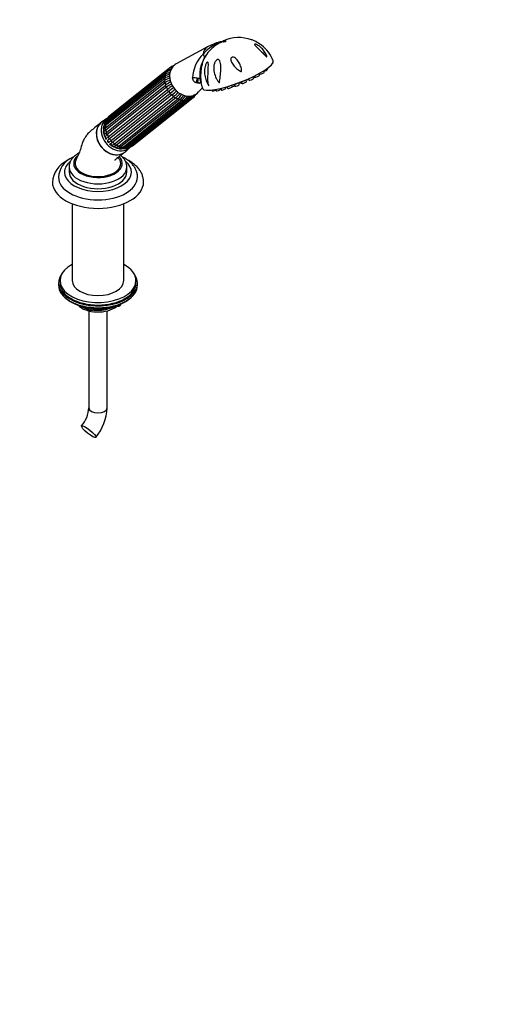
# Paper-space layout 'Layout1' of a CAD drawing. Units: millimetres. Extents: x 0 to 1754, y 0 to 2359.
# Drawn here: x 1447 to 1754, y 0 to 648 of the extents above; entities that cross this region are included whole.
import ezdxf
from ezdxf import colors
from ezdxf.entities.mleader import LeaderData, LeaderLine
from ezdxf.math import Vec2, Vec3

# ---------------------------------------------------------------- set-up
doc = ezdxf.new("R2010")
doc.units = ezdxf.units.MM
doc.layers.add('DV6_Défaut', color=7, linetype='Continuous')
doc.layers.add('Défaut', color=7, linetype='Continuous')

# ---------------------------------------------------------------- blocks, each defined once
blk = doc.blocks.new('_DOT')
at = {"color": 0}
blk.add_line((0, 0), (-1, 0), dxfattribs=at)
at = {"color": 0, "const_width": 0.333}
blk.add_lwpolyline([(-0.1665, 0, 1), (0.1665, 0, 1)], format="xyb", close=True, dxfattribs=at)
blk = doc.blocks.new('SE5')
at = {"layer": 'DV6_Défaut', "color": 7, "linetype": 'Continuous'}
for p, q in [((1570.6, 630.49), (1550.01, 619.27)), ((1546.46, 617.17), (1507.47, 586.03)), ((1610.14, 615.51), (1610.03, 616.27)), ((1611.1, 616.97), (1611.09, 617.08)), ((1542.52, 609.75), (1503.53, 578.61)), ((1542.54, 611.03), (1503.55, 579.89)), ((1543.07, 612.48), (1504.09, 581.33)), ((1543.23, 613.54), (1504.24, 582.39)), ((1544.33, 614.81), (1505.34, 583.67)), ((1544.57, 615.63), (1505.58, 584.49)), ((1600.86, 609.58), (1600.67, 610.88)), ((1601.55, 611.31), (1602.05, 610.59)), ((1604.84, 611.68), (1604.65, 612.93)), ((1604.9, 613.07), (1605.21, 612.61)), ((1608, 613.7), (1607.84, 614.8)), ((1503.53, 577.13), (1542.52, 608.28)), ((1542.7, 606.83), (1503.71, 575.68)), ((1504.08, 574.18), (1543.07, 605.32)), ((1543.6, 603.89), (1504.61, 572.75)), ((1564.79, 600.78), (1567.26, 603.58)), ((1564.94, 606.46), (1565, 607.14)), ((1570.85, 605.98), (1571.59, 604.72)), ((1577.79, 607.58), (1578.42, 606.72)), ((1578.42, 606.72), (1578.77, 607.74)), ((1579.14, 602.57), (1579.07, 603.04)), ((1579.2, 603.07), (1579.9, 602.04)), ((1582.69, 603.14), (1582.57, 603.96)), ((1582.95, 603.98), (1582.94, 604.06)), ((1583.41, 604.2), (1584.15, 603.12)), ((1586.94, 604.21), (1586.79, 605.26)), ((1588.08, 605.7), (1588.81, 604.62)), ((1591.6, 605.71), (1591.42, 606.91)), ((1592.05, 607.15), (1592.23, 606.89)), ((1592.44, 607.3), (1592.93, 606.58)), ((1592.87, 607.47), (1593.56, 606.45)), ((1596.35, 607.55), (1596.16, 608.82)), ((1596.36, 608.91), (1596.37, 608.9)), ((1597.46, 609.39), (1598.07, 608.49)), ((1505.33, 571.32), (1544.32, 602.46)), ((1545.16, 601.16), (1506.18, 570.01)), ((1507.19, 568.76), (1546.18, 599.9)), ((1547.28, 598.8), (1508.3, 567.66)), ((1509.54, 566.66), (1548.53, 597.8)), ((1549.82, 596.99), (1510.83, 565.85)), ((1560.37, 596.54), (1562.06, 597.89)), ((1573.35, 602.01), (1573.74, 601.45)), ((1575.75, 602.35), (1576.35, 601.47)), ((1512.22, 565.17), (1551.21, 596.32)), ((1552.59, 595.84), (1513.6, 564.7)), ((1515.04, 564.4), (1554.03, 595.54)), ((1516.28, 564.15), (1555.27, 595.29)), ((1517.81, 564.39), (1556.8, 595.53)), ((1518.86, 564.32), (1557.85, 595.46)), ((1520.34, 565.14), (1559.33, 596.29)), ((1521.18, 565.2), (1560.17, 596.35)), ((1504.33, 583.29), (1501.23, 581.13)), ((1502.58, 573.56), (1502.84, 572.36)), ((1503.43, 570.88), (1503.91, 569.88)), ((1504.78, 568.57), (1505.44, 567.72)), ((1506.57, 566.63), (1507.42, 565.91)), ((1508.78, 565.08), (1509.88, 564.51)), ((1516.81, 561.63), (1519.6, 564.18)), ((1479.57, 551.26), (1479.57, 547.99)), ((1517.57, 547.99), (1517.57, 551.26)), ((1481.57, 527.19), (1481.57, 476.55)), ((1515.57, 476.55), (1515.57, 527.19)), ((1472.57, 474.92), (1472.57, 473.69)), ((1473.57, 476.55), (1473.57, 474.92)), ((1523.57, 474.92), (1523.57, 476.55)), ((1524.57, 473.69), (1524.57, 474.92)), ((1480.89, 462.54), (1481.49, 462.2)), ((1512.71, 460.22), (1512.71, 460.75)), ((1513.36, 460.36), (1513.75, 461.21)), ((1513.42, 460.63), (1513.67, 461.17)), ((1513.42, 461.06), (1513.42, 460.63)), ((1515.65, 462.2), (1516.25, 462.54)), ((1489.08, 459.23), (1492.99, 456.98)), ((1490.06, 459.01), (1492.78, 457.44)), ((1492.57, 456.61), (1492.57, 392.86)), ((1492.78, 457.44), (1492.78, 458.52)), ((1493.64, 456.86), (1512.6, 459.79)), ((1493.75, 458.39), (1493.75, 457.29)), ((1493.75, 457.29), (1499.11, 458.12)), ((1504.57, 392.86), (1504.57, 456.61)), ((1510.18, 459.83), (1512.71, 460.22))]:
    blk.add_line(p, q, dxfattribs=at)
for centre, radius, start, end in [((1591.33, 611.76), 24.81, 70.32254, 114.31083), ((1587.01, 609.48), 25.2, 113.87072, 139.79093), ((1588.63, 612.59), 22.66, 122.12439, 147.86087), ((1585.53, 604.32), 30.09, 103.12697, 119.7242), ((1577.12, 642.65), 9.11, 280.48415, 295.79997), ((1592.35, 613.18), 23.03, 20.56191, 52.78751), ((1584.19, 609.2), 23.32, 134.79286, 177.83387), ((1588.47, 612.41), 22.61, 147.26329, 171.55011), ((1547.89, 611.23), 5.52, 96.7728, 127.01128), ((1548.83, 612.84), 4.59, 103.30025, 125.06132), ((1549.44, 613.24), 4.93, 97.64681, 127.1307), ((1548.31, 601.19), 10.34, 104.0706, 124.08198), ((1551.23, 595.76), 15.25, 110.43417, 124.82365), ((1548.56, 602.37), 10.54, 105.87662, 123.75799), ((1547.36, 605.94), 7.81, 100.14487, 123.24691), ((1547.24, 608.13), 6.73, 96.53756, 126.55351), ((1547.62, 609.84), 5.96, 99.07981, 123.56178), ((1588.37, 611.7), 22.63, 181.19198, 202.39282), ((1588.37, 611.7), 22.63, 169.73178, 174.23271), ((1551.42, 594.29), 15.27, 110.69297, 124.82472), ((1558.48, 584.29), 26.07, 117.5149, 126.23734), ((1559.04, 582.83), 26.12, 117.23402, 126.23865), ((1594.75, 537.54), 82.21, 124.98463, 127.83893), ((1595.86, 535.89), 82.64, 125.02865, 127.84022), ((1574.27, 608.18), 4.07, 201.52142, 212.76081), ((1499.88, 656.07), 72.79, 309.49742, 312.77323), ((1501.2, 654.71), 72.45, 309.4985, 312.76166), ((1532.09, 616.66), 25.02, 311.09143, 320.02856), ((1533.4, 615.82), 24.98, 311.09212, 320.30285), ((1541.17, 607.28), 14.87, 312.48874, 327.5364), ((1542.56, 606.79), 14.85, 312.4888, 326.72422), ((1546.91, 603.03), 10.33, 313.52683, 332.91268), ((1548.3, 602.93), 10.32, 313.52596, 332.82995), ((1551.47, 601.05), 7.68, 313.99521, 337.39095), ((1552.29, 601.4), 8.14, 313.08194, 335.7647), ((1555.29, 600.53), 5.86, 313.61726, 338.30243), ((1555.81, 601.1), 6.44, 312.51777, 339.82957), ((1558.99, 600.25), 3.51, 307.10458, 320.05188), ((1558.43, 601.11), 4.51, 316.26514, 333.26786), ((1558.64, 601.81), 5.2, 311.10019, 332.9932), ((1509, 580.57), 5.2, 131.10019, 159.64338), ((1508.36, 580.32), 4.51, 132.02189, 143.44143), ((1511.83, 581.28), 6.44, 132.51777, 134.94301), ((1505.5, 577.06), 3.44, 124.50103, 207.22379), ((1506.88, 579.09), 4.23, 128.54779, 181.12797), ((1509.45, 577.04), 6.98, 156.50724, 163.11244), ((1506.24, 578.65), 3.45, 128.74123, 159.64416), ((1509.39, 578.83), 6.24, 138.14617, 145.26395), ((1515.27, 575.43), 12.93, 174.9494, 178.78387), ((1504.31, 572.07), 1.64, 132.58376, 198.77161), ((1504.89, 569.57), 1.06, 158.86239, 188.41005), ((1506.47, 567.65), 1.08, 173.40011, 197.32052), ((1506.47, 567.65), 1.08, 251.47671, 280.01836), ((1513.93, 566.72), 3.48, 233.42189, 312.44241), ((1513.21, 566.32), 2.65, 261.52573, 313.62637), ((1516.2, 567.68), 4.29, 257.58136, 308.42351), ((1515.64, 567.14), 3.51, 278.7381, 308.22396), ((1518.2, 569.13), 4.93, 279.22349, 307.1307), ((1516.66, 570.1), 6.14, 294.27403, 298.86752), ((1517.71, 568.89), 4.58, 294.69208, 305.06611), ((1514.68, 574.54), 11.01, 255.49131, 260.25626), ((1515.03, 570.23), 6.64, 272.6262, 279.81671), ((1485.31, 540.37), 16.76, 115.15896, 176.49095), ((1487.2, 543.96), 14.59, 115.074, 177.3624), ((1512.45, 460.78), 1, 278.79398, 335.10391), ((1493.49, 457.85), 1, 240, 278.79398), ((1471.68, 394.24), 20.93, 320.2452, 356.22789), ((1471.96, 394.1), 32.63, 320.46211, 357.81571)]:
    blk.add_arc(centre, radius, start, end, dxfattribs=at)
for centre, major_axis, ratio, start_param, end_param in [((1574.73, 623.86), (4.89, -6.12), 0.81339, 3.000055, 3.874414), ((1568.32, 644.2), (7.98, -12.7), 0.234601, 0.112636, 0.284227), ((1580.67, 628.61), (3.44, -4.31), 0.81339, 2.768552, 3.269357), ((1555.19, 629.9), (-13.35, 6.84), 0.27867, 3.217362, 3.652492), ((1556.32, 609.16), (-7.46, 9.34), 0.81339, 0, 3.284537), ((1547.09, 616.39), (0.624, -0.781), 0.81339, 3.141656, 3.914758), ((1556.32, 609.16), (-7.46, 9.34), 0.81339, 6.140241, 6.283185), ((1590.68, 612.18), (23.28, 9.11), 0.207404, 3.141909, 6.283112), ((1609.7, 616.44), (1.4, 0.55), 0.207404, 4.868025, 6.235541), ((1543.16, 610.25), (0.624, -0.781), 0.81339, 3.141593, 4.700157), ((1553.32, 606.76), (-7.58, 9.49), 0.81339, 0.72706, 0.860259), ((1543.16, 610.25), (0.624, -0.781), 0.81339, 2.908549, 3.141593), ((1553.32, 606.76), (-7.58, 9.49), 0.81339, 0.465261, 0.598459), ((1543.85, 612.75), (0.624, -0.781), 0.81339, 3.140871, 4.438357), ((1553.32, 606.76), (-7.58, 9.49), 0.81339, 0.203462, 0.33666), ((1545.19, 614.85), (0.624, -0.781), 0.81339, 3.147724, 4.176558), ((1554.33, 600.72), (-13.31, -6.92), 0.477687, 3.430781, 3.970244), ((1558.59, 610.98), (-3.74, 4.69), 0.81339, 3.310765, 3.950596), ((1558.59, 610.98), (-4.06, 5.08), 0.81339, 3.354911, 3.949344), ((1558.36, 610.79), (4.37, -5.47), 0.81339, 0.298727, 0.846087), ((1599.46, 609.05), (1.4, 0.55), 0.207404, 3.189237, 6.235541), ((1598.91, 610.47), (1.72, 0.67), 0.207404, 4.705765, 5.343675), ((1600.62, 610.21), (1.4, 0.55), 0.207404, 4.769327, 6.026679), ((1603.44, 611.15), (1.4, 0.55), 0.207404, 3.189237, 6.235541), ((1604.55, 613.05), (1.4, 0.55), 0.207404, 4.724047, 4.966779), ((1606.6, 613.17), (1.4, 0.55), 0.207404, 3.189237, 6.235541), ((1608.74, 614.98), (1.4, 0.55), 0.207404, 3.989919, 6.235541), ((1543.16, 607.51), (-0.624, 0.781), 0.81339, 0.028755, 1.820363), ((1553.32, 606.76), (-7.58, 9.49), 0.81339, 0.98886, 1.122058), ((1543.85, 604.72), (-0.624, 0.781), 0.81339, 0.290555, 2.082163), ((1553.32, 606.76), (-7.58, 9.49), 0.81339, 1.250659, 1.383858), ((1564.31, 606.45), (-0.896, -0.444), 0.849237, 2.749095, 3.517611), ((1581.29, 602.6), (1.4, 0.55), 0.207404, 3.189237, 6.235541), ((1581.55, 603.45), (1.4, 0.55), 0.207404, 5.500303, 6.235541), ((1585.54, 603.68), (1.4, 0.55), 0.207404, 3.189237, 6.235541), ((1584.99, 605.1), (1.72, 0.67), 0.207404, 4.193772, 4.537173), ((1587.34, 604.67), (1.4, 0.55), 0.207404, 4.345897, 5.709796), ((1589.64, 606.6), (1.72, 0.67), 0.207404, 4.018865, 5.149537), ((1590.2, 605.18), (1.4, 0.55), 0.207404, 3.189237, 6.235541), ((1593.62, 607.45), (1.4, 0.55), 0.207404, 3.189237, 3.946953), ((1594.32, 607.14), (1.4, 0.55), 0.207404, 3.189237, 3.993866), ((1594.95, 607.01), (1.4, 0.55), 0.207404, 3.189237, 6.235541), ((1594.39, 608.43), (1.72, 0.67), 0.207404, 4.215497, 5.388386), ((1597.76, 609.46), (1.4, 0.55), 0.207404, 3.189237, 4.561366), ((1545.18, 602.07), (-0.624, 0.781), 0.81339, 0.552354, 2.343962), ((1553.32, 606.76), (-7.58, 9.49), 0.81339, 1.512458, 1.645657), ((1547.07, 599.73), (-0.624, 0.781), 0.81339, 0.814153, 2.605761), ((1553.32, 606.76), (7.58, -9.49), 0.81339, 4.915851, 5.049049), ((1549.39, 597.88), (-0.624, 0.781), 0.81339, 1.075953, 2.867561), ((1553.32, 606.76), (7.58, -9.49), 0.81339, 5.17765, 5.310848), ((1561.44, 598.67), (-0.624, 0.781), 0.81339, 2.38495, 3.142075), ((1573.63, 602.52), (1.4, 0.55), 0.207404, 3.431816, 4.060777), ((1575.13, 602.01), (1.4, 0.55), 0.207404, 3.189237, 5.266071), ((1577.74, 602.03), (1.4, 0.55), 0.207404, 3.189237, 6.235541), ((1551.97, 596.63), (-0.624, 0.781), 0.81339, 1.337752, 3.12936), ((1553.32, 606.76), (7.58, -9.49), 0.81339, 5.439449, 5.572648), ((1554.64, 596.07), (-0.624, 0.781), 0.81339, 1.599552, 3.141593), ((1554.64, 596.07), (-0.624, 0.781), 0.81339, 3.141593, 3.39116), ((1553.32, 606.76), (7.58, -9.49), 0.81339, 5.701249, 5.834447), ((1557.23, 596.24), (-0.624, 0.781), 0.81339, 1.861351, 3.141147), ((1553.32, 606.76), (7.58, -9.49), 0.81339, 5.963048, 6.096247), ((1559.54, 597.13), (-0.624, 0.781), 0.81339, 2.12315, 3.141866), ((1514.33, 575.62), (-7.58, 9.49), 0.81339, 0.203462, 0.305369), ((1506.2, 583.71), (0.624, -0.781), 0.81339, 3.141593, 4.176558), ((1508.1, 585.25), (0.624, -0.781), 0.81339, 3.141593, 3.364772), ((1508.59, 571.04), (7.8, -9.77), 0.81339, 3.087788, 6.283185), ((1511.55, 573.4), (7.65, -9.57), 0.81339, 3.087788, 6.283185), ((1504.17, 579.11), (0.624, -0.781), 0.81339, 3.141593, 4.700157), ((1504.17, 576.37), (0.624, -0.781), 0.81339, 3.170348, 4.961956), ((1514.33, 575.62), (-7.58, 9.49), 0.81339, 0.72706, 0.860259), ((1514.33, 575.62), (-7.58, 9.49), 0.81339, 0.465261, 0.598459), ((1504.87, 581.61), (0.624, -0.781), 0.81339, 3.141593, 4.438357), ((1511.55, 573.4), (6.55, -8.2), 0.81339, 3.871291, 3.903631), ((1511.55, 573.4), (6.55, -8.2), 0.81339, 4.084709, 4.231966), ((1510.41, 572.49), (5.62, -7.03), 0.81339, 4.048264, 4.084948), ((1511.55, 573.4), (6.55, -8.2), 0.81339, 4.415686, 4.551297), ((1514.33, 575.62), (-7.58, 9.49), 0.81339, 0.98886, 1.122058), ((1504.86, 573.58), (0.624, -0.781), 0.81339, 3.432147, 5.223755), ((1514.33, 575.62), (-7.58, 9.49), 0.81339, 1.250659, 1.383858), ((1506.19, 570.92), (0.624, -0.781), 0.81339, 3.693947, 5.485555), ((1511.55, 573.4), (6.55, -8.2), 0.81339, 4.66801, 4.775857), ((1511.55, 573.4), (6.55, -8.2), 0.81339, 4.88723, 5.598221), ((1514.33, 575.62), (-7.58, 9.49), 0.81339, 1.512458, 1.645657), ((1508.08, 568.59), (0.624, -0.781), 0.81339, 3.955746, 5.747354), ((1514.33, 575.62), (7.58, -9.49), 0.81339, 4.915851, 5.049049), ((1510.41, 572.49), (5.62, -7.03), 0.81339, -0.943355, -0.86068), ((1510.4, 566.74), (0.624, -0.781), 0.81339, 4.217545, 6.009154), ((1514.33, 575.62), (7.58, -9.49), 0.81339, 5.17765, 5.310848), ((1512.98, 565.49), (0.624, -0.781), 0.81339, 4.479345, 6.270953), ((1514.33, 575.62), (7.58, -9.49), 0.81339, 5.439449, 5.572648), ((1515.66, 564.93), (-0.624, 0.781), 0.81339, 1.599552, 3.141593), ((1514.33, 575.62), (7.58, -9.49), 0.81339, 5.701249, 5.834447), ((1518.24, 565.1), (-0.624, 0.781), 0.81339, 1.861351, 3.141593), ((1511.55, 573.4), (7.65, -9.57), 0.81339, 0, 0.053805), ((1514.33, 575.62), (7.58, -9.49), 0.81339, 5.998396, 6.096247), ((1520.56, 565.99), (-0.624, 0.781), 0.81339, 2.12315, 3.141593), ((1498.57, 553.71), (-16, 0), 0.57735, 5.713184, 6.283185), ((1498.57, 553.71), (-16, 0), 0.57735, 0, 3.644746), ((1508.59, 571.04), (7.8, -9.77), 0.81339, 0, 0.053805), ((1498.57, 547.99), (-22, 0), 0.57735, 0, 3.751134), ((1498.57, 547.99), (-22, 0), 0.57735, 5.698765, 6.283185), ((1498.57, 551.26), (-19, 0), 0.57735, 0.004221, 3.14793), ((1498.57, 553.71), (15, 0), 0.57735, 2.879457, 5.497787), ((1498.57, 553.71), (-15, 0), 0.57735, 2.356194, 3.400463), ((1498.57, 544.73), (-26, 0), 0.57735, 0.004935, 3.135073), ((1498.57, 547.99), (-19, 0), 0.57735, 0, 3.141593), ((1498.57, 541.46), (-30, 0), 0.57735, 0.002898, 3.142691), ((1498.57, 476.55), (25, 0), 0.57735, 2.318559, 6.283185), ((1498.57, 476.55), (25, 0), 0.57735, 0, 0.823034), ((1498.57, 474.92), (26, 0), 0.57735, 2.728824, 6.283185), ((1498.57, 474.92), (26, 0), 0.57735, 0, 0.412769), ((1498.57, 473.69), (26, 0), 0.57735, 3.141593, 6.283185), ((1498.57, 474.92), (25, 0), 0.57735, 3.141593, 6.283185), ((1498.57, 476.55), (17, 0), 0.57735, 3.141593, 6.283185), ((1498.57, 472.75), (-25, 0), 0.57735, 0.63409, 2.507503), ((1498.57, 472.06), (-24.15, 0), 0.57735, 0.785398, 2.356194), ((1498.57, 464.55), (-15, 0), 0.57735, 0.505841, 2.520403), ((1512.45, 460.78), (1, 0), 0.57735, 4.974188, 6.021386), ((1512.45, 460.78), (-0.907, 0.421), 0.788675, 3.141593, 3.492472), ((1498.57, 466.34), (-16.09, 0), 0.57735, 0.785398, 1.076804), ((1498.57, 467.08), (-17, 0), 0.57735, 0.850392, 1.068867), ((1493.49, 457.85), (-1, 0), 0.57735, 0.785398, 1.832596), ((1493.49, 457.85), (0.5, 0.866), 0.57735, 2.356194, 3.141593), ((1493.49, 457.85), (-0.153, 0.988), 0.211325, 3.141593, 4.080475), ((1498.57, 466.34), (-16.09, 0), 0.57735, 1.397728, 2.267463), ((1498.57, 467.08), (-17, 0), 0.57735, 1.46012, 2.205071), ((1512.45, 460.78), (-0.153, 0.988), 0.211325, 3.141593, 4.080475), ((1498.57, 392.86), (6, 0), 0.57735, 3.141593, 6.283185)]:
    blk.add_ellipse(centre, major_axis=major_axis, ratio=ratio, start_param=start_param, end_param=end_param, dxfattribs=at)
for centre, major_axis, ratio in [((1582.12, 634.04), (0.931, 0.365), 0.207404), ((1492.45, 377.09), (-4.68, 3.76), 0.211325)]:
    blk.add_ellipse(centre, major_axis=major_axis, ratio=ratio, dxfattribs=at)
for points, knots in [([(1581.1, 634.41), (1581.04, 634.39), (1580.99, 634.35), (1580.89, 634.24), (1580.85, 634.19), (1580.76, 634.08), (1580.72, 634.04), (1580.62, 633.96), (1580.59, 633.93), (1580.49, 633.87), (1580.44, 633.83), (1580.3, 633.76), (1580.23, 633.72), (1580.07, 633.64), (1579.99, 633.6), (1579.74, 633.48), (1579.58, 633.4), (1579.08, 633.16), (1578.76, 633.01), (1577.8, 632.52), (1577.18, 632.16), (1576.58, 631.78)], [0, 0, 0, 0, 0.196296, 0.196296, 0.330247, 0.330247, 0.397222, 0.397222, 0.43071, 0.43071, 0.464197, 0.464197, 0.497685, 0.497685, 0.531173, 0.531173, 0.598148, 0.598148, 0.732099, 0.732099, 1, 1, 1, 1]), ([(1576.81, 632.53), (1577.35, 632.76), (1577.89, 632.98), (1578.71, 633.27), (1578.98, 633.37), (1579.4, 633.5), (1579.54, 633.55), (1579.75, 633.62), (1579.82, 633.64), (1579.94, 633.68), (1579.98, 633.69), (1580.06, 633.72), (1580.11, 633.74), (1580.18, 633.79), (1580.13, 633.79), (1580.09, 633.8), (1580.06, 633.8), (1579.97, 633.8), (1579.9, 633.8), (1579.71, 633.79), (1579.58, 633.78), (1579.2, 633.74), (1578.96, 633.7), (1578.74, 633.64)], [0, 0, 0, 0, 0.25, 0.25, 0.375, 0.375, 0.4375, 0.4375, 0.46875, 0.46875, 0.484375, 0.484375, 0.5, 0.5, 0.53125, 0.53125, 0.5625, 0.5625, 0.625, 0.625, 0.75, 0.75, 1, 1, 1, 1]), ([(1606.3, 631.52), (1606.21, 631.6), (1606.12, 631.67), (1604.95, 632.54), (1603.72, 633.29), (1601.77, 634.27), (1601.07, 634.59), (1600.18, 634.97), (1599.9, 635.08), (1599.72, 635.15), (1599.69, 635.16), (1599.67, 635.17)], [0, 0, 0, 0, 0.046633, 0.046633, 0.576911, 0.576911, 0.842049, 0.842049, 0.974619, 0.974619, 1, 1, 1, 1]), ([(1601.74, 632.24), (1601.82, 632.32), (1602.01, 632.32), (1602.45, 632.22), (1602.69, 632.13), (1603.41, 631.81), (1603.89, 631.52), (1605.25, 630.6), (1606.06, 629.87), (1607.5, 628.31), (1608.12, 627.47), (1608.9, 626.15), (1609.14, 625.71), (1609.44, 625.02), (1609.53, 624.79), (1609.65, 624.45), (1609.68, 624.34), (1609.73, 624.12), (1609.75, 624.01), (1609.68, 623.9), (1609.58, 623.95), (1609.4, 624.08), (1609.31, 624.17), (1609.03, 624.43), (1608.85, 624.61), (1608.3, 625.17), (1607.93, 625.55), (1606.8, 626.69), (1606.04, 627.44), (1604.49, 628.94), (1603.71, 629.68), (1602.65, 630.74), (1602.32, 631.09), (1601.93, 631.59), (1601.81, 631.75), (1601.68, 632.04), (1601.65, 632.17), (1601.74, 632.24)], [0, 0, 0, 0, 0.03125, 0.03125, 0.0625, 0.0625, 0.125, 0.125, 0.25, 0.25, 0.375, 0.375, 0.4375, 0.4375, 0.46875, 0.46875, 0.484375, 0.484375, 0.5, 0.5, 0.515625, 0.515625, 0.53125, 0.53125, 0.5625, 0.5625, 0.625, 0.625, 0.75, 0.75, 0.875, 0.875, 0.9375, 0.9375, 0.96875, 0.96875, 1, 1, 1, 1]), ([(1593.14, 614.7), (1593.13, 614.56), (1593.11, 614.42), (1592.92, 614.21), (1592.76, 614.22), (1592.36, 614.32), (1592.12, 614.47), (1591.43, 614.9), (1590.99, 615.23), (1589.73, 616.25), (1588.96, 616.98), (1587.58, 618.58), (1586.98, 619.43), (1586.33, 620.8), (1586.16, 621.27), (1586.04, 622), (1586.02, 622.24), (1586.07, 622.74), (1586.14, 622.99), (1586.44, 623.42), (1586.68, 623.59), (1587.21, 623.72), (1587.49, 623.7), (1588.26, 623.52), (1588.71, 623.25), (1589.94, 622.33), (1590.58, 621.52), (1591.68, 619.78), (1592.12, 618.84), (1592.65, 617.33), (1592.81, 616.82), (1592.99, 616.04), (1593.04, 615.78), (1593.12, 615.24), (1593.15, 614.97), (1593.14, 614.7)], [0, 0, 0, 0, 0.015625, 0.015625, 0.03125, 0.03125, 0.0625, 0.0625, 0.125, 0.125, 0.25, 0.25, 0.375, 0.375, 0.4375, 0.4375, 0.46875, 0.46875, 0.5, 0.5, 0.53125, 0.53125, 0.5625, 0.5625, 0.625, 0.625, 0.75, 0.75, 0.875, 0.875, 0.9375, 0.9375, 0.96875, 0.96875, 1, 1, 1, 1]), ([(1566.4, 606.98), (1566.37, 607.02), (1566.34, 607.14), (1566.27, 607.37), (1566.24, 607.5), (1566.15, 607.88), (1566.1, 608.15), (1565.96, 608.96), (1565.88, 609.52), (1565.73, 611.22), (1565.72, 612.37), (1565.89, 614.74), (1566.07, 615.96), (1566.46, 617.71), (1566.62, 618.29), (1566.87, 619.08), (1566.96, 619.33), (1567.1, 619.7), (1567.16, 619.83), (1567.19, 619.88)], [0, 0, 0, 0, 0.0316643, 0.0316643, 0.0633286, 0.0633286, 0.1266572, 0.1266572, 0.2533144, 0.2533144, 0.5066287, 0.5066287, 0.7599431, 0.7599431, 0.8866003, 0.8866003, 0.9499289, 0.9499289, 1, 1, 1, 1]), ([(1567.22, 619.9), (1567.24, 619.87), (1567.22, 619.75), (1567.16, 619.42), (1567.11, 619.19), (1566.95, 618.45), (1566.83, 617.89), (1566.51, 616.18), (1566.34, 614.98), (1566.14, 612.57), (1566.11, 611.36), (1566.17, 609.58), (1566.21, 608.99), (1566.3, 608.12), (1566.33, 607.83), (1566.38, 607.42), (1566.39, 607.29), (1566.42, 607.05), (1566.42, 606.94), (1566.4, 606.98)], [0, 0, 0, 0, 0.052082, 0.052082, 0.115276, 0.115276, 0.241666, 0.241666, 0.494444, 0.494444, 0.747222, 0.747222, 0.873611, 0.873611, 0.936805, 0.936805, 0.968403, 0.968403, 1, 1, 1, 1]), ([(1569.86, 608.08), (1569.4, 609.28), (1569.08, 610.53), (1568.71, 613.05), (1568.67, 614.33), (1568.85, 616.3), (1568.96, 616.95), (1569.27, 618.23), (1569.49, 618.88), (1569.93, 619.76), (1570.1, 620.04), (1570.49, 620.44), (1570.7, 620.52), (1570.99, 620.34), (1571.07, 620.13), (1571.17, 619.65), (1571.2, 619.38), (1571.24, 618.53), (1571.23, 617.91), (1571.18, 616.65), (1571.15, 616), (1571.05, 614.03), (1570.99, 612.69), (1570.94, 610.04), (1570.95, 608.71), (1571, 607.1), (1571.01, 606.77), (1571, 606.38), (1571, 606.31), (1570.99, 606.16), (1570.98, 606.08), (1570.9, 606.01), (1570.84, 606.07), (1570.75, 606.19), (1570.7, 606.26), (1570.34, 606.86), (1570.08, 607.48), (1569.86, 608.08)], [0, 0, 0, 0, 0.125, 0.125, 0.25, 0.25, 0.3125, 0.3125, 0.375, 0.375, 0.40625, 0.40625, 0.4375, 0.4375, 0.46875, 0.46875, 0.5, 0.5, 0.5625, 0.5625, 0.625, 0.625, 0.75, 0.75, 0.875, 0.875, 0.90625, 0.90625, 0.914062, 0.914062, 0.921875, 0.921875, 0.929687, 0.929687, 0.9375, 0.9375, 1, 1, 1, 1]), ([(1578.55, 607.83), (1578.52, 607.66), (1578.48, 607.49), (1578.43, 607.23), (1578.41, 607.15), (1578.37, 607.03), (1578.35, 606.98), (1578.28, 606.95), (1578.24, 606.98), (1578.08, 607.14), (1577.98, 607.29), (1577.76, 607.57), (1577.66, 607.72), (1577.15, 608.46), (1576.78, 609.07), (1575.81, 610.96), (1575.33, 612.29), (1574.75, 615.04), (1574.66, 616.43), (1574.93, 618.56), (1575.09, 619.27), (1575.48, 620.28), (1575.63, 620.6), (1576.01, 621.23), (1576.23, 621.54), (1576.77, 622.02), (1577.09, 622.2), (1577.7, 622.27), (1577.97, 622.15), (1578.6, 621.62), (1578.84, 621.04), (1579.36, 619.22), (1579.45, 617.81), (1579.45, 614.98), (1579.35, 613.52), (1579.03, 610.62), (1578.82, 609.21), (1578.55, 607.83)], [0, 0, 0, 0, 0.015625, 0.015625, 0.023438, 0.023438, 0.027344, 0.027344, 0.03125, 0.03125, 0.046875, 0.046875, 0.0625, 0.0625, 0.125, 0.125, 0.25, 0.25, 0.375, 0.375, 0.4375, 0.4375, 0.46875, 0.46875, 0.5, 0.5, 0.53125, 0.53125, 0.5625, 0.5625, 0.625, 0.625, 0.75, 0.75, 0.875, 0.875, 1, 1, 1, 1]), ([(1566.34, 606.7), (1565.9, 606.61), (1565.45, 606.55), (1564.4, 606.52), (1563.8, 606.59), (1562.73, 606.93), (1562.26, 607.22), (1561.17, 608.28), (1560.91, 609.2), (1560.89, 610.08)], [0, 0, 0, 0, 0.159199, 0.159199, 0.369399, 0.369399, 0.5796, 0.5796, 1, 1, 1, 1]), ([(1565.27, 606.56), (1565.29, 606.59), (1565.36, 606.73), (1565.42, 606.87), (1565.46, 606.99)], [0, 0, 0, 0, 0.180403, 1, 1, 1, 1]), ([(1500.91, 580.9), (1499.6, 579.85), (1497.61, 578.24), (1494.54, 575.74), (1492.12, 573.67), (1490.47, 571.5), (1489.11, 569.19), (1487.92, 566.59), (1487.12, 563.14), (1485.71, 559.38), (1484.71, 557.25), (1484.08, 555.95)], [0, 0, 0, 0, 0.175447, 0.318617, 0.429696, 0.510412, 0.568307, 0.656639, 0.77818, 0.885562, 1, 1, 1, 1]), ([(1501.82, 581.51), (1500.66, 580.84), (1499.7, 579.9), (1498.26, 577.62), (1497.79, 576.28), (1497.43, 573.42), (1497.53, 571.87), (1498.29, 568.86), (1498.95, 567.36), (1500.71, 564.64), (1501.82, 563.41), (1504.33, 561.39), (1505.71, 560.61), (1508.61, 559.58), (1510.07, 559.36), (1512.18, 559.48), (1512.86, 559.6), (1514.16, 559.97), (1514.79, 560.24), (1515.93, 560.89), (1516.45, 561.29), (1516.92, 561.75)], [0, 0, 0, 0, 0.117741, 0.117741, 0.235481, 0.235481, 0.353222, 0.353222, 0.470962, 0.470962, 0.588703, 0.588703, 0.706444, 0.706444, 0.824184, 0.824184, 0.883055, 0.883055, 0.941925, 0.941925, 1, 1, 1, 1]), ([(1503.55, 577.15), (1503.34, 576.97), (1502.87, 576.57), (1502.29, 575.8), (1501.99, 574.84), (1502.09, 573.89), (1502.37, 573.43), (1502.53, 573.18)], [0, 0, 0, 0, 0.146546, 0.394825, 0.612355, 0.823892, 1, 1, 1, 1]), ([(1503.53, 578.61), (1503.24, 578.38), (1503, 578.13), (1502.71, 577.73), (1502.63, 577.59), (1502.5, 577.32), (1502.45, 577.18), (1502.37, 576.88), (1502.35, 576.73), (1502.34, 576.58)], [0, 0, 0, 0, 0.3966564, 0.3966564, 0.5949846, 0.5949846, 0.7933128, 0.7933128, 1, 1, 1, 1]), ([(1503.71, 575.68), (1503.41, 575.45), (1503.17, 575.21), (1502.8, 574.73), (1502.67, 574.5), (1502.51, 574.03), (1502.5, 573.8), (1502.53, 573.57), (1502.54, 573.56), (1502.54, 573.55)], [0, 0, 0, 0, 0.328176, 0.328176, 0.656352, 0.656352, 0.984528, 0.984528, 1, 1, 1, 1]), ([(1503.12, 573.24), (1503.18, 573.32), (1503.26, 573.42), (1503.54, 573.72), (1503.78, 573.94), (1504.08, 574.18)], [0, 0, 0, 0, 0.308401, 0.308401, 1, 1, 1, 1]), ([(1504.61, 572.75), (1504.32, 572.52), (1504.07, 572.29), (1503.68, 571.87), (1503.54, 571.68), (1503.36, 571.32), (1503.33, 571.16), (1503.35, 570.96), (1503.37, 570.91), (1503.39, 570.86)], [0, 0, 0, 0, 0.297101, 0.297101, 0.594202, 0.594202, 0.891302, 0.891302, 1, 1, 1, 1]), ([(1503.89, 569.95), (1503.92, 570.01), (1503.98, 570.11), (1504.21, 570.35), (1504.37, 570.51), (1504.78, 570.88), (1505.04, 571.09), (1505.33, 571.32)], [0, 0, 0, 0, 0.319743, 0.319743, 0.659872, 0.659872, 1, 1, 1, 1]), ([(1506.18, 570.01), (1505.88, 569.78), (1505.63, 569.57), (1505.21, 569.2), (1505.05, 569.04), (1504.82, 568.79), (1504.75, 568.69), (1504.72, 568.59), (1504.73, 568.57), (1504.74, 568.55)], [0, 0, 0, 0, 0.286493, 0.286493, 0.572987, 0.572987, 0.85948, 0.85948, 1, 1, 1, 1]), ([(1505.42, 567.7), (1505.44, 567.68), (1505.47, 567.68), (1505.58, 567.68), (1505.69, 567.72), (1505.99, 567.88), (1506.18, 568), (1506.64, 568.32), (1506.9, 568.52), (1507.19, 568.76)], [0, 0, 0, 0, 0.139726, 0.139726, 0.426484, 0.426484, 0.713242, 0.713242, 1, 1, 1, 1]), ([(1508.3, 567.66), (1508, 567.42), (1507.74, 567.23), (1507.29, 566.9), (1507.1, 566.78), (1506.82, 566.63), (1506.72, 566.59), (1506.64, 566.58)], [0, 0, 0, 0, 0.350853, 0.350853, 0.701707, 0.701707, 1, 1, 1, 1]), ([(1507.41, 565.9), (1507.45, 565.87), (1507.5, 565.84), (1507.69, 565.77), (1507.86, 565.77), (1508.25, 565.86), (1508.48, 565.95), (1508.98, 566.24), (1509.25, 566.42), (1509.54, 566.66)], [0, 0, 0, 0, 0.104638, 0.104638, 0.403092, 0.403092, 0.701546, 0.701546, 1, 1, 1, 1]), ([(1507.76, 565.24), (1507.97, 565.08), (1508.52, 564.86), (1509.23, 564.93), (1509.61, 565.1), (1509.82, 565.19)], [0, 0, 0, 0, 0.364592, 0.705074, 1, 1, 1, 1]), ([(1509.49, 564.59), (1509.66, 564.41), (1510.03, 564.06), (1510.89, 563.72), (1511.89, 563.76), (1512.81, 564.13), (1513.33, 564.5), (1513.61, 564.71)], [0, 0, 0, 0, 0.15279, 0.365743, 0.587777, 0.81445, 1, 1, 1, 1]), ([(1510.83, 565.85), (1510.53, 565.61), (1510.26, 565.42), (1509.92, 565.23), (1509.84, 565.19), (1509.76, 565.15)], [0, 0, 0, 0, 0.744585, 0.744585, 1, 1, 1, 1]), ([(1509.87, 564.51), (1509.88, 564.5), (1509.88, 564.5), (1510.1, 564.41), (1510.33, 564.38), (1510.82, 564.42), (1511.09, 564.5), (1511.64, 564.76), (1511.92, 564.94), (1512.22, 565.17)], [0, 0, 0, 0, 0.006024, 0.006024, 0.337349, 0.337349, 0.668675, 0.668675, 1, 1, 1, 1]), ([(1485.76, 560.39), (1485.33, 560.13), (1484.31, 559.51), (1482.69, 558.19), (1481.25, 556.53), (1480.23, 554.72), (1479.64, 552.9), (1479.61, 551.78), (1479.6, 551.2)], [0, 0, 0, 0, 0.105819, 0.303825, 0.50116, 0.672581, 0.856613, 1, 1, 1, 1]), ([(1482.6, 558.02), (1482.44, 557.94), (1481.91, 557.67), (1481.42, 557.4), (1481.01, 557.17)], [0, 0, 0, 0, 0.2845146, 1, 1, 1, 1]), ([(1509.61, 555.84), (1509.61, 555.84), (1509.61, 555.84), (1509.71, 555.92), (1509.97, 556.14), (1510.48, 556.57), (1511.36, 557.28), (1512.69, 558.35), (1514.47, 559.75), (1515.65, 560.69), (1516.36, 561.25)], [0, 0, 0, 0, 0.002455, 0.011882, 0.056872, 0.13793, 0.253928, 0.460863, 0.726436, 1, 1, 1, 1]), ([(1517.51, 551.35), (1517.52, 551.67), (1517.55, 552.54), (1517.13, 554.12), (1516.31, 555.87), (1515.09, 557.51), (1514.05, 558.5), (1513.47, 558.96)], [0, 0, 0, 0, 0.102511, 0.321664, 0.541129, 0.766307, 1, 1, 1, 1]), ([(1524.51, 544.6), (1524.53, 545.01), (1524.57, 546.04), (1524.18, 547.92), (1523.37, 550.01), (1522.16, 552.01), (1520.57, 553.88), (1518.6, 555.6), (1516.54, 556.97), (1515.11, 557.74), (1514.51, 558.03)], [0, 0, 0, 0, 0.0667644, 0.1999632, 0.333147, 0.4687417, 0.6084322, 0.7526432, 0.9004734, 1, 1, 1, 1]), ([(1479.51, 556.26), (1479.16, 556.08), (1478.71, 555.84), (1478.3, 555.6), (1478.18, 555.54)], [0, 0, 0, 0, 0.769035, 1, 1, 1, 1]), ([(1513.06, 555.95), (1512.9, 556.24), (1512.64, 556.66), (1512.02, 557.25), (1511.37, 557.54), (1511.11, 557.59), (1511.05, 557.59)], [0, 0, 0, 0, 0.370632, 0.675596, 0.91939, 1, 1, 1, 1]), ([(1528.54, 541.48), (1528.55, 541.63), (1528.61, 542.49), (1528.32, 544.23), (1527.63, 546.48), (1526.5, 548.66), (1525, 550.72), (1523.1, 552.65), (1520.83, 554.42), (1518.85, 555.63), (1517.65, 556.25), (1517.38, 556.39)], [0, 0, 0, 0, 0.02151, 0.149954, 0.278067, 0.407717, 0.540476, 0.676993, 0.816866, 0.958963, 1, 1, 1, 1])]:
    blk.add_open_spline(points, degree=3, knots=knots, dxfattribs=at)

psp = doc.layouts.get("Layout1")

# ---------------------------------------------------------------- block references
at = {"layer": 'Défaut'}
psp.add_blockref('SE5', (0, 0), dxfattribs=at)

# ---------------------------------------------------------------- leaders
at = {"layer": 'Défaut', "color": 7, "linetype": 'Continuous'}
ml = psp.add_multileader_mtext('Standard', dxfattribs=at)
ml.set_content('{\\pxsm0.9;\\fSolid Edge ISO|b1||i0||c0|p34;\\W1.;21/07/2016\\P}', color=256)
ml.set_leader_properties()
ml.set_arrow_properties(name='DOT')
ml.build(insert=Vec2(0, 0))
ml.multileader.update_dxf_attribs({"leader_type": 0, "dogleg_length": 0, "arrow_head_size": 12})
ctx = ml.context
ctx.base_point, ctx.char_height, ctx.arrow_head_size, ctx.landing_gap_size = Vec3(1663.8, 2351.41), 12, 12, 4.2
notes = []
notes.append((ctx, [(0, (0, 0, 0), (0, 0), (1, 0), 1, [])]))
ctx.mtext.insert = Vec3(1668, 2357.53)
for ctx, leaders in notes:
    for number, flags, end, landing, length, lines in leaders:
        leader = LeaderData()
        leader.index, (leader.has_last_leader_line, leader.has_dogleg_vector, leader.attachment_direction) = number, flags
        leader.last_leader_point, leader.dogleg_vector, leader.dogleg_length = Vec3(end), Vec3(landing), length
        for number, points, colour, breaks in lines:
            line = LeaderLine()
            line.index, line.vertices, line.color, line.breaks = number, Vec3.list(points), colors.encode_raw_color(colour), breaks
            leader.lines.append(line)
        ctx.leaders.append(leader)

doc.saveas('drawing.dxf')
